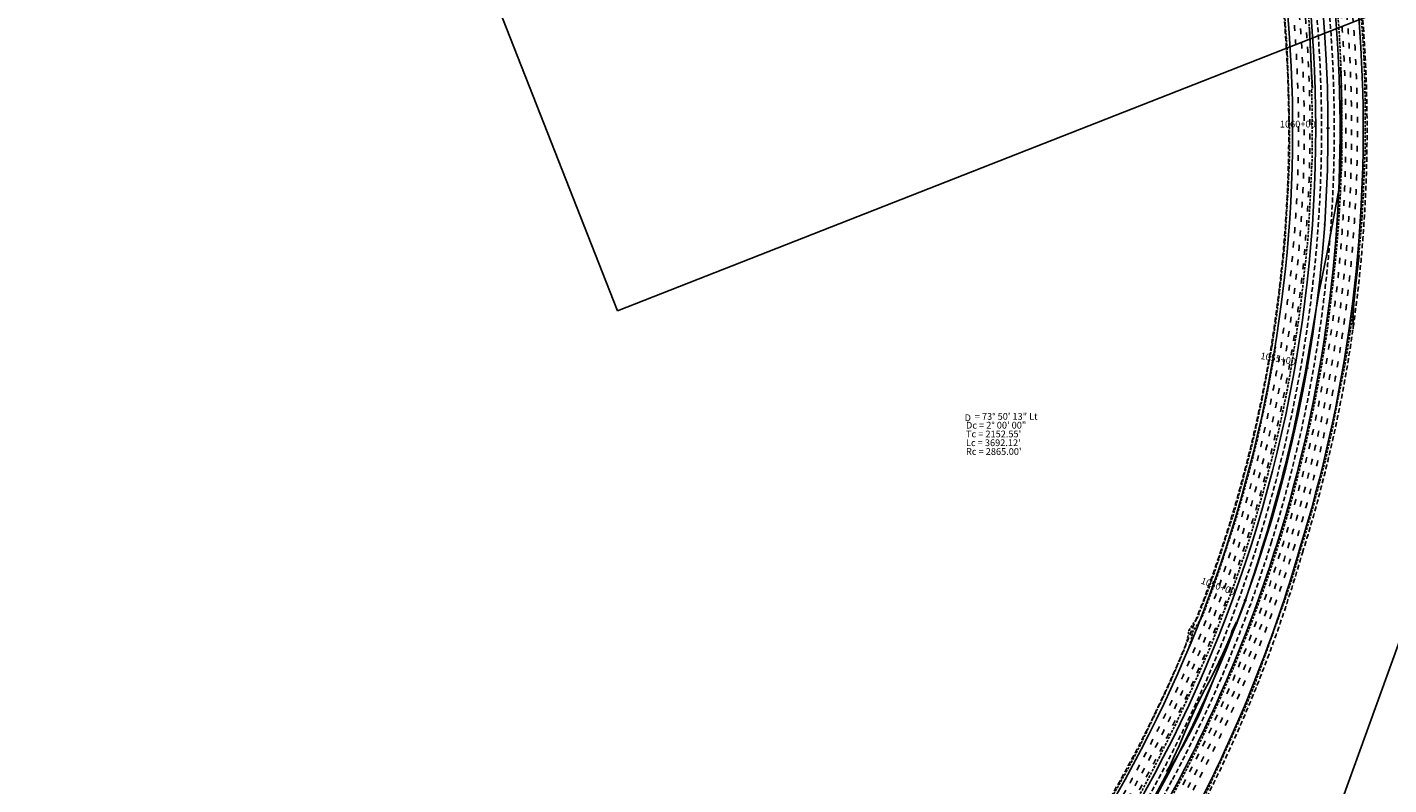
# Model space of a CAD drawing. Units: inches. Extents: x 3190785 to 3200541, y 1402929 to 1428467.
# Drawn here: x 3196035 to 3198860, y 1409753 to 1411325 of the extents above; entities that cross this region are included whole.
import ezdxf

# ---------------------------------------------------------------- set-up
doc = ezdxf.new("R2010")
doc.units = ezdxf.units.IN
doc.header["$MEASUREMENT"] = 0
doc.linetypes.add('ACAD_ISO03W100', pattern=[30, 12, -18])
doc.linetypes.add('DASHEDX2', pattern=[1.5, 1, -0.5])
for name, color, linetype in [('CAI25', 5, 'Continuous'), ('CATXTI25', 6, 'Continuous'), ('EOP', 3, 'DASHEDX2'), ('Existing EOP', 40, 'DASHEDX2'), ('Existing_GR_Double_Type3', 40, 'ZZZV'), ('Existing_GR_Type3', 40, 'ZZZB'), ('Lanes', 4, 'ACAD_ISO03W100'), ('Shoulder', 6, 'Continuous'), ('Txt', 6, 'Continuous')]:
    doc.layers.add(name, color=color, linetype=linetype)
doc.styles.add('GREEKS', font='greeks')
doc.styles.get("Standard").update_dxf_attribs({"font": 'arial.ttf'})
doc.linetypes.add('ZZZB', pattern='A,4,[132,PICS30.SHX,S=-0.75,R=0,X=0,Y=-0.75],0', length=4)
doc.linetypes.add('ZZZV', pattern='A,0,[141,PICS30.SHX,S=1,R=0,X=0,Y=0.7],1,[141,PICS30.SHX,S=1,R=0,X=0,Y=0.7],1,[141,PICS30.SHX,S=1,R=0,X=0,Y=0.7],1,-0.35,[141,PICS30.SHX,S=0.65,R=0,X=0,Y=0.7],0.65,0', length=4)

msp = doc.modelspace()

# ---------------------------------------------------------------- linework, layer by layer
at = {"layer": 'CAI25'}
msp.add_lwpolyline([(3195393.2, 1403458.1), (3195144.8, 1405057.2, -0.272966), (3196221.5, 1407762), (3197623.1, 1408847.6, 0.333804), (3198532.7, 1412167.1), (3195569.4, 1419653.5, -0.023287), (3195396.4, 1420158.2), (3193683.3, 1426032.1)], format="xyb", dxfattribs=at)
at = {"layer": 'defpoints'}
for points in [[(3197259.4, 1410736.3), (3194024.6, 1418969.8), (3197306.1, 1420259), (3200540.9, 1412025.5)], [(3193003.3, 1404124.1), (3196014.8, 1412450.9), (3199318.4, 1411256.1), (3196306.9, 1402929.3)]]:
    msp.add_lwpolyline(points, close=True, dxfattribs=at)
at = {"layer": 'EOP', "ltscale": 10, "flags": 128}
for points in [[(3198616.1, 1410254.7, 0.171554), (3198545, 1412172), (3197910.9, 1413774)], [(3198681.1, 1410234.4, 0.171554), (3198608.2, 1412197), (3198132, 1413400.1)], [(3198016.4, 1409236.4, 0.229932), (3198671.4, 1411639.9, 0.229932)], [(3198137.4, 1409499.3, 0.185611), (3198633.9, 1411434.6, 0.185611)], [(3198411.5, 1409764, 0.046281), (3198616.1, 1410254.7, 0.046281)]]:
    msp.add_lwpolyline(points, format="xyb", dxfattribs=at)
at = {"layer": 'EOP', "ltscale": 10}
for centre, radius, start, end in [((3195844.6, 1411052.4), 2952, 333.3109, 343.9134), ((3195869, 1411112.6), 2878, 319.2579, 332.0578)]:
    msp.add_arc(centre, radius, start, end, dxfattribs=at)
at = {"layer": 'Existing EOP', "ltscale": 5, "flags": 128}
for points in [[(3198811, 1411134.9), (3198811, 1411152.1, 0.030771), (3198793.4, 1411437.3), (3198789.6, 1411469.4, 0.074509), (3198593.6, 1412230.2), (3198557.3, 1412324.7), (3198499.6, 1412469.3), (3198475, 1412531.4), (3198448.3, 1412600.8), (3198394.9, 1412741), (3198388.9, 1412761.2), (3198370.5, 1412810.5), (3198356, 1412852.3), (3198341, 1412894.8), (3198285.4, 1413045.9), (3198258.3, 1413113.6), (3198178.9, 1413310.4), (3198140.7, 1413407.6), (3198128.9, 1413433.6), (3198112.7, 1413474.4), (3198084, 1413557.3), (3198057.2, 1413636.5), (3197988.4, 1413843.7), (3197985.8, 1413851.9, -0.057862), (3197960, 1413982.3), (3197960, 1413991.9, -0.097245), (3197986.8, 1414128.5, -0.671757)], [(3198700, 1411192.4), (3198700.8, 1411199.6), (3198697.7, 1411274.5), (3198696.3, 1411300.7), (3198691.2, 1411399), (3198686.8, 1411404), (3198682.8, 1411443.7), (3198676.1, 1411493), (3198665.5, 1411559.4), (3198651.7, 1411640.5, 0.020068), (3198618.4, 1411797.4, 0.007894), (3198595.1, 1411883.5), (3198574.4, 1411951.7), (3198538.6, 1412061.5), (3198517.1, 1412120.7), (3198470.6, 1412245.4), (3198418.7, 1412375.2), (3198382.6, 1412464.9), (3198355.5, 1412533.7), (3198067, 1413262.9)], [(3195310.8, 1406548.7), (3195316.6, 1406546.4), (3195319.9, 1406554.9), (3195335.7, 1406596, -0.026602), (3195375.2, 1406684.4), (3195395.3, 1406716), (3195418.6, 1406759.2), (3195443.5, 1406806.5), (3195479.1, 1406869.4), (3195495.9, 1406899.2), (3195510.7, 1406925.6), (3195535.6, 1406967.5), (3195580.8, 1407037.9), (3195620.2, 1407094.3), (3195641.9, 1407124.1), (3195667.1, 1407158), (3195690.5, 1407189.4), (3195713, 1407219), (3195743.5, 1407258.3), (3195765.1, 1407283.4, -0.002541), (3195854.3, 1407386.3), (3195896.4, 1407430.4), (3195970.1, 1407504.7), (3196033.5, 1407564), (3196094.3, 1407618.3), (3196160.7, 1407673.8), (3196209, 1407711.3), (3196248.5, 1407742.4), (3196319.5, 1407797.1), (3196437.4, 1407888.7), (3196625.8, 1408034.2), (3196705.8, 1408096.3), (3196929.8, 1408270), (3197040.7, 1408355.2), (3197238.7, 1408510.3), (3197416.5, 1408647.9), (3197565.8, 1408764), (3197698.9, 1408871.4), (3197758, 1408920.6), (3197807.6, 1408964.1), (3197850.4, 1409003.5), (3197877.4, 1409028.2), (3197914.1, 1409062.2), (3197930.6, 1409080.2), (3197979.9, 1409131.9), (3198001.8, 1409153.7), (3198035.2, 1409190.7), (3198071.3, 1409233.5), (3198090.2, 1409254.8), (3198104.7, 1409273.2), (3198122.3, 1409295.4), (3198147.9, 1409326.5), (3198178.8, 1409366.4), (3198196.3, 1409390.1), (3198253.2, 1409472.6), (3198299.5, 1409541.1), (3198335.8, 1409597.9), (3198368.5, 1409652.7), (3198401.9, 1409712.9), (3198438.7, 1409781.7), (3198451.4, 1409806.4), (3198471.1, 1409846.7), (3198491.5, 1409891), (3198506.4, 1409924, 0.039114), (3198661, 1410352.7), (3198673, 1410400.1, 0.017457), (3198719.1, 1410613.8), (3198732.1, 1410693.9), (3198742.2, 1410776.3, 0.020215), (3198760.2, 1410993.8), (3198760.6, 1411008.1), (3198762.4, 1411038.2), (3198762.6, 1411115.9), (3198762.6, 1411168.7), (3198760.8, 1411241.1), (3198759.5, 1411270.8), (3198758, 1411299.8, 0.005561), (3198756.2, 1411327.1, 0.0157), (3198742.5, 1411456.6), (3198731.4, 1411532.5), (3198716.4, 1411631.4)], [(3197625, 1408888.7), (3197668.5, 1408924.5), (3197708.3, 1408957.3, 0.025437), (3197843.6, 1409080.8), (3197881.6, 1409118.3), (3197919, 1409156.4), (3197980.2, 1409223.1), (3198028.5, 1409278.5), (3198081.8, 1409343.7, 0.026595), (3198217.1, 1409528.7), (3198266, 1409603.5, 0.030912), (3198385.6, 1409813.6), (3198421.8, 1409886.6), (3198453.7, 1409957, 0.000736), (3198491, 1410041.1), (3198504.9, 1410078.4), (3198524.5, 1410129.3, 0.020266), (3198579.5, 1410291.5), (3198599.2, 1410360.3), (3198617.3, 1410428.7, 0.018671), (3198656.3, 1410610.7), (3198672.9, 1410717.6), (3198679.1, 1410763.4), (3198683.8, 1410806), (3198692.3, 1410885.6, 0.004532), (3198696, 1410949.7), (3198700.8, 1411048.5), (3198700.8, 1411089.5), (3198700.8, 1411163.9), (3198700, 1411192.4)], [(3197646.5, 1409085.3), (3197661.3, 1409090.7, 0.04269), (3197745.3, 1409130.3), (3197780.3, 1409150.2, 0.051238), (3197885.9, 1409225.4), (3197900.6, 1409238.4), (3197924.3, 1409259.3), (3197953.7, 1409288.8), (3198000, 1409335.1), (3198052.4, 1409392.6), (3198104, 1409456.1), (3198143.6, 1409507.3), (3198170.1, 1409545.5), (3198212, 1409607.6), (3198255.3, 1409675.6), (3198275.7, 1409710.7), (3198297.6, 1409748), (3198321.4, 1409790.8), (3198347.2, 1409840.8), (3198401.6, 1409955.2), (3198419.8, 1409996.6), (3198430.9, 1410021.9, 0.070344), (3198445.3, 1410072.7), (3198455.8, 1410089), (3198463.6, 1410101.2), (3198468.9, 1410114.3), (3198483, 1410150.9), (3198499.1, 1410196.2), (3198519.1, 1410257.4), (3198535.6, 1410307.7), (3198546.3, 1410344.5), (3198568, 1410425.4), (3198581.2, 1410478.9), (3198588.5, 1410512.9), (3198597.6, 1410554.5), (3198605.8, 1410598.2), (3198613.9, 1410643), (3198617.9, 1410665.1)], [(3198446.1, 1410039.5, 0.039669), (3198453, 1410069.8), (3198462.6, 1410084.7), (3198470.8, 1410097.5), (3198476.4, 1410111.3), (3198490.5, 1410148.2), (3198506.7, 1410193.6), (3198526.7, 1410254.9), (3198543.3, 1410305.4), (3198554, 1410342.4), (3198575.8, 1410423.4), (3198589, 1410477.1), (3198596.3, 1410511.2), (3198605.4, 1410552.9), (3198613.7, 1410596.8), (3198621.7, 1410641.5), (3198625.7, 1410663.7)]]:
    msp.add_lwpolyline(points, format="xyb", dxfattribs=at)
for points in [[(3198617.9, 1410665.1), (3198626.5, 1410720.1), (3198633.4, 1410775.7), (3198639.2, 1410828.4), (3198644.9, 1410882.6), (3198648.3, 1410944), (3198651, 1410985.2), (3198653, 1411027.3), (3198653.9, 1411054.9), (3198653.9, 1411088.3), (3198653.9, 1411116.1), (3198653.4, 1411149.1), (3198651.9, 1411203), (3198649.6, 1411263.6), (3198648.8, 1411282.6), (3198646.4, 1411316.1), (3198643.2, 1411360.7), (3198634.9, 1411427.8), (3198627.9, 1411475.6), (3198621.9, 1411504.9), (3198610.9, 1411567.3), (3198600.3, 1411615.2), (3198593.5, 1411643.3), (3198573.3, 1411721.3), (3198551.2, 1411803.1), (3198530, 1411879), (3198489.6, 1412006.5)], [(3198645.1, 1410138.6), (3198662, 1410188.4), (3198678.8, 1410246.8), (3198699.5, 1410316.8), (3198714.8, 1410374), (3198727.1, 1410420.4), (3198743.8, 1410495.1), (3198754.5, 1410553.1), (3198768.9, 1410623.5), (3198776.6, 1410669.8), (3198783.2, 1410714.8), (3198786.2, 1410739.2), (3198790.7, 1410788.9), (3198797.8, 1410851.9), (3198804.4, 1410926.2), (3198807, 1410973.3), (3198811, 1411066.1), (3198811, 1411134.9)], [(3198300.8, 1409422.6), (3198323, 1409459.1), (3198357.9, 1409514.6), (3198394.8, 1409576), (3198415, 1409611), (3198431.5, 1409640.5), (3198484.2, 1409742), (3198505.9, 1409789.6), (3198535.2, 1409854.1), (3198564.3, 1409917.9), (3198580.6, 1409958.3), (3198605, 1410026), (3198635, 1410110.3), (3198645.1, 1410138.6)]]:
    msp.add_lwpolyline(points, dxfattribs=at)
at = {"layer": 'Existing_GR_Double_Type3', "ltscale": 2, "flags": 128}
for points in [[(3198545.2, 1410090.4), (3198560.4, 1410129.6), (3198586, 1410208.6, 0.023587), (3198662.2, 1410488), (3198686.4, 1410607), (3198715.2, 1410773), (3198733.5, 1410864.6), (3198756.3, 1410987.5), (3198760.1, 1411026.2), (3198761.7, 1411086.8), (3198761.7, 1411117.7)], [(3197089.5, 1408434.3), (3197193.1, 1408514.6), (3197412.6, 1408684.8), (3197615, 1408842.9, 0.017348), (3197784.1, 1408984.8), (3197809.7, 1409007.9), (3197851.5, 1409046.8), (3197863.6, 1409058.3), (3197919.9, 1409114.6), (3197939.4, 1409134.7), (3197973.2, 1409170.6), (3198007.7, 1409209.1), (3198054.1, 1409263), (3198072.8, 1409285.4), (3198115.4, 1409339), (3198143.8, 1409375.3), (3198158.4, 1409394.1), (3198174.4, 1409414.9), (3198200.2, 1409451.9), (3198230.6, 1409494.6), (3198250.4, 1409523.7), (3198290.4, 1409585.5), (3198321.2, 1409636.2), (3198348, 1409680.4), (3198380, 1409739.3), (3198402, 1409781.3)]]:
    msp.add_lwpolyline(points, format="xyb", dxfattribs=at)
at = {"layer": 'Existing_GR_Type3', "ltscale": 2, "flags": 128}
for points in [[(3198701.6, 1411198.4), (3198699.9, 1411232.1), (3198695.6, 1411324.6)], [(3198759.9, 1411241.9), (3198761, 1411216.1), (3198761.9, 1411179.8), (3198761.9, 1411112.9)], [(3198785.9, 1410698.9), (3198786.5, 1410730.4), (3198787.8, 1410751.7), (3198792.3, 1410798.8), (3198796.3, 1410834.3), (3198798.3, 1410851.3)], [(3198399.1, 1409780.1), (3198406.2, 1409792.9), (3198413.3, 1409808.6), (3198424.8, 1409833.8), (3198437, 1409861.7), (3198452.3, 1409896.4), (3198463.3, 1409920.5), (3198478.4, 1409950.6), (3198490.5, 1409973.2), (3198507.5, 1410007.4), (3198515.8, 1410024.4), (3198521.8, 1410038.5), (3198532.2, 1410062.6), (3198535.3, 1410073), (3198544.4, 1410090.8)], [(3198545.4, 1410089.7), (3198535.9, 1410067.4), (3198527.2, 1410046.4), (3198514.1, 1410015.4), (3198506, 1409995.1), (3198487.3, 1409948.1), (3198469.6, 1409904.5), (3198462.6, 1409889.3), (3198450.1, 1409864.8), (3198433, 1409832.3), (3198421.3, 1409812.1), (3198409.6, 1409792.8), (3198406.7, 1409787.9), (3198400.9, 1409779.5)]]:
    msp.add_lwpolyline(points, dxfattribs=at)
at = {"layer": 'Lanes', "flags": 128}
for points in [[(3198639.1, 1410247.5, 0.171554), (3198567.3, 1412180.8), (3197933.2, 1413782.8)], [(3198650.5, 1410244, 0.171554), (3198578.4, 1412185.2), (3197944.3, 1413787.2)], [(3198662, 1410240.4, 0.171554), (3198589.6, 1412189.7), (3198113.4, 1413392.7)], [(3197989.3, 1409260.1, 0.229932), (3198636.1, 1411633.3, 0.229932)], [(3197998.4, 1409252.2, 0.229932), (3198647.8, 1411635.5, 0.229932)], [(3198037.3, 1409335.4, 0.22166), (3198624.3, 1411631.1, 0.229932)], [(3198432.7, 1409752.8, 0.046281), (3198639.1, 1410247.5, 0.046281)], [(3198443.3, 1409747.1, 0.046281), (3198650.5, 1410244, 0.046281)], [(3198453.9, 1409741.5, 0.046281), (3198662, 1410240.4, 0.046281)]]:
    msp.add_lwpolyline(points, format="xyb", dxfattribs=at)
at = {"layer": 'Shoulder'}
for points in [[(3198627.6, 1410251.1, 0.171554), (3198556.1, 1412176.4), (3197922, 1413778.4)], [(3198673.4, 1410236.8, 0.171554), (3198600.8, 1412194.1), (3198124.6, 1413397.1)], [(3198007.4, 1409244.3, 0.229932), (3198659.6, 1411637.7, 0.229932)], [(3198143.8, 1409494.5, 0.203809), (3198612.5, 1411628.9)], [(3198422.1, 1409758.4, 0.046281), (3198627.6, 1410251.1, 0.046281)]]:
    msp.add_lwpolyline(points, format="xyb", dxfattribs=at)
for centre, radius, start, end in [((3195845.1, 1411053.4), 2944, 333.2935, 343.8831), ((3195869, 1411112.6), 2890, 319.2579, 332.0578)]:
    msp.add_arc(centre, radius, start, end, dxfattribs=at)
at = {"layer": 'Txt'}
for p, q in [((3198725.1, 1411315.2), (3198726.6, 1411315.3)), ((3198730.5, 1411215.4), (3198732, 1411215.4)), ((3198730.8, 1411115.5), (3198736.8, 1411115.5)), ((3198730.6, 1411015.5), (3198732.1, 1411015.5)), ((3198725.5, 1410915.7), (3198727, 1410915.6)), ((3198716.9, 1410816.1), (3198718.4, 1410816)), ((3198704.8, 1410716.9), (3198706.3, 1410716.7)), ((3198687.8, 1410618.5), (3198693.7, 1410617.4)), ((3198670.3, 1410520.1), (3198671.8, 1410519.8)), ((3198647.9, 1410422.7), (3198649.4, 1410422.3)), ((3198622.1, 1410326.1), (3198623.6, 1410325.7)), ((3198593, 1410230.5), (3198594.4, 1410230)), ((3198559.2, 1410136.5), (3198564.8, 1410134.4)), ((3198524.9, 1410042.6), (3198526.2, 1410042.1)), ((3198485.9, 1409950.6), (3198487.3, 1409950)), ((3198443.7, 1409860), (3198445.1, 1409859.3)), ((3198398.5, 1409770.9), (3198399.8, 1409770.2))]:
    msp.add_line(p, q, dxfattribs=at)

# ---------------------------------------------------------------- texts
at = {"layer": 'CATXTI25', "style": 'GREEKS'}
msp.add_text('D', height=14, dxfattribs=at).set_placement((3197979.9, 1410507.4))
at = {"layer": 'CATXTI25'}
for s, p in [('Dc = 2%%D 00\' 00" ', (3197982.7, 1410492)), (' = 73%%D 50\' 13" Lt', (3197996.7, 1410510.2)), ("Tc = 2152.55'", (3197982.7, 1410473.8)), ("Lc = 3692.12'", (3197982.7, 1410455.6)), ("Rc = 2865.00'", (3197982.7, 1410437.4))]:
    msp.add_text(s, height=14, dxfattribs=at).set_placement(p)
at = {"layer": 'Txt'}
for s, rotation, p in [('1060+00', 0.06, (3198634.2, 1411116.8)), ('1055+00', 350.06, (3198592.9, 1410636.5)), ('1050+00', 340.06, (3198468.8, 1410170.8))]:
    msp.add_text(s, height=14, rotation=rotation, dxfattribs=at).set_placement(p)

doc.saveas('drawing.dxf')
